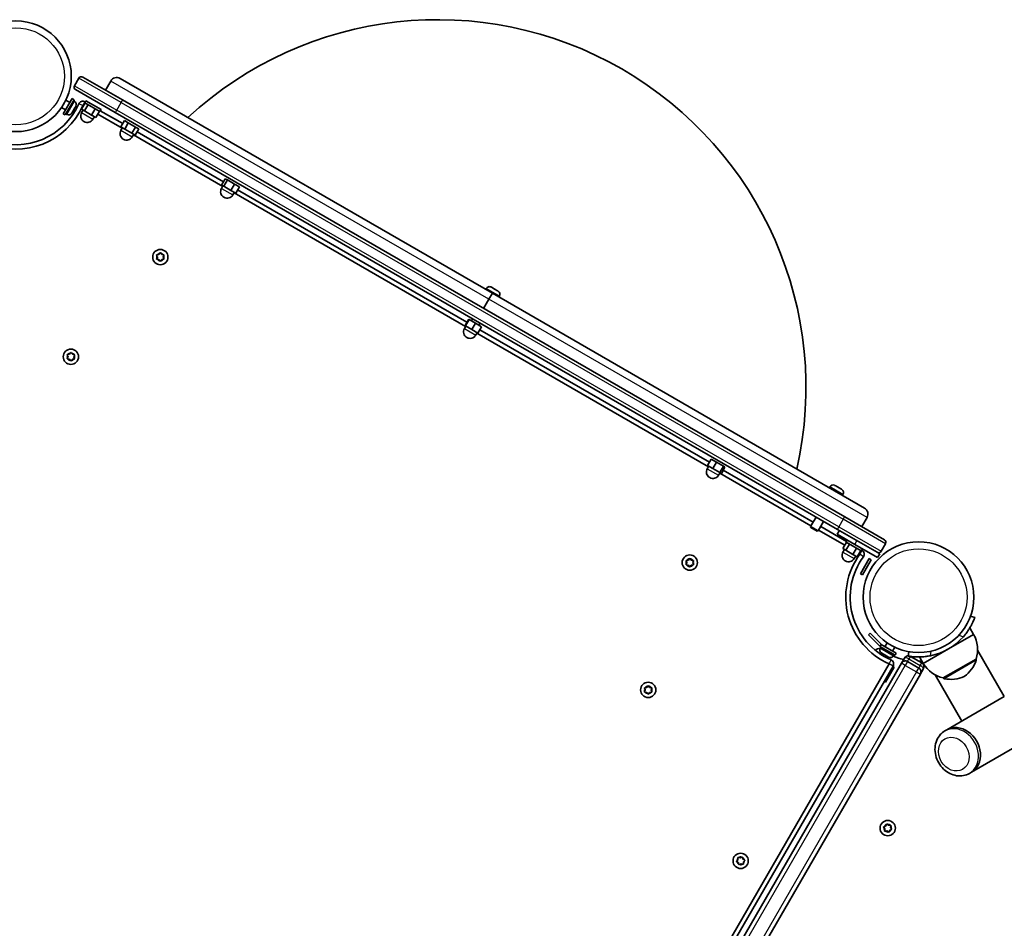
# Model space of a CAD drawing. Units: millimetres. Extents: x -2782 to 2992, y -3953 to 4250.
# Drawn here: x 117 to 793, y 978 to 1603 of the extents above; entities that cross this region are included whole.
import ezdxf

# ---------------------------------------------------------------- set-up
doc = ezdxf.new("R2010")
doc.units = ezdxf.units.MM
doc.layers.add('Widoczne (ISO)', color=7, linetype='Continuous', lineweight=35)
doc.layers.add('Widoczne wąskie (ISO)', color=7, linetype='Continuous', lineweight=25)

msp = doc.modelspace()

# ---------------------------------------------------------------- linework, layer by layer
at = {"layer": 'Widoczne (ISO)'}
for p, q in [((160.1, 1563.37), (187.32, 1547.65)), ((157.37, 1562.64), (154.37, 1557.44)), ((175.69, 1554.37), (179.31, 1560.65)), ((175.69, 1554.37), (179.31, 1560.65)), ((185.8, 1562.39), (441.49, 1414.76)), ((182.32, 1538.99), (155.1, 1554.71)), ((152.71, 1548.58), (146.71, 1538.19)), ((154.1, 1547.78), (148.1, 1537.39)), ((151.21, 1545.98), (148.51, 1547.54)), ((152.71, 1548.58), (154.1, 1547.78)), ((154.37, 1546.76), (153.72, 1547.13)), ((154.88, 1542.52), (154.75, 1542.3)), ((155.3, 1543.26), (154.88, 1542.52)), ((161.68, 1545.6), (159.18, 1541.27)), ((160.04, 1543.77), (160.48, 1543.52)), ((163.72, 1544.42), (161.22, 1540.09)), ((162.26, 1547.11), (161.46, 1545.72)), ((171.85, 1539.72), (161.46, 1545.72)), ((161.76, 1546.24), (161.54, 1546.37)), ((172.65, 1541.11), (162.26, 1547.11)), ((683.67, 1261.08), (187.32, 1547.65)), ((148.21, 1540.78), (145.51, 1542.34)), ((146.71, 1538.19), (148.1, 1537.39)), ((149.12, 1537.67), (148.47, 1538.04)), ((152.65, 1538.66), (152.61, 1538.61)), ((153.33, 1539.85), (152.65, 1538.66)), ((153.57, 1540.26), (153.33, 1539.85)), ((154.67, 1542.18), (153.57, 1540.26)), ((154.75, 1542.3), (154.67, 1542.18)), ((154.75, 1542.3), (154.75, 1542.31)), ((159.18, 1541.27), (161.22, 1540.09)), ((160.26, 1540.64), (159.26, 1538.91)), ((161.22, 1540.09), (166.19, 1537.22)), ((168.69, 1541.55), (166.19, 1537.22)), ((166.19, 1537.22), (169.13, 1535.52)), ((168.05, 1536.14), (167.05, 1534.41)), ((171.63, 1539.85), (169.13, 1535.52)), ((170.43, 1537.77), (187.1, 1528.15)), ((172.65, 1541.11), (171.85, 1539.72)), ((187.51, 1531.38), (172.15, 1540.24)), ((182.32, 1538.99), (678.67, 1252.42)), ((188.71, 1533.46), (186.21, 1529.13)), ((186.21, 1529.13), (188.89, 1527.58)), ((188.71, 1533.46), (191.39, 1531.91)), ((191.39, 1531.91), (188.89, 1527.58)), ((191.39, 1531.91), (196.38, 1529.02)), ((196.38, 1529.02), (193.88, 1524.69)), ((196.38, 1529.02), (198.7, 1527.69)), ((187.3, 1528.49), (186.3, 1526.76)), ((188.89, 1527.58), (193.88, 1524.69)), ((193.88, 1524.69), (196.2, 1523.36)), ((195.1, 1523.99), (194.1, 1522.26)), ((194.9, 1523.65), (256.22, 1488.24)), ((198.7, 1527.69), (196.2, 1523.36)), ((256.74, 1491.41), (197.5, 1525.61)), ((256.42, 1488.59), (255.42, 1486.85)), ((257.94, 1493.48), (255.44, 1489.15)), ((255.44, 1489.15), (256.94, 1488.29)), ((259.44, 1492.62), (256.94, 1488.29)), ((256.94, 1488.29), (261.82, 1485.47)), ((257.94, 1493.48), (259.44, 1492.62)), ((259.44, 1492.62), (264.32, 1489.8)), ((264.32, 1489.8), (261.82, 1485.47)), ((264.32, 1489.8), (267.7, 1487.85)), ((261.82, 1485.47), (265.2, 1483.52)), ((264.22, 1484.09), (263.22, 1482.35)), ((264.02, 1483.74), (423.1, 1391.9)), ((267.7, 1487.85), (265.2, 1483.52)), ((424.06, 1394.8), (266.5, 1485.77)), ((211.19, 1441.21), (212.38, 1441.39)), ((212.38, 1441.39), (213.12, 1442.33)), ((213.63, 1442.33), (214.38, 1441.39)), ((214.38, 1441.39), (215.57, 1441.21)), ((211.28, 1439.9), (210.93, 1440.77)), ((210.93, 1438.53), (211.38, 1439.65)), ((212.38, 1437.92), (211.19, 1438.09)), ((213.12, 1436.98), (212.38, 1437.92)), ((214.38, 1437.92), (213.63, 1436.98)), ((215.57, 1438.09), (214.38, 1437.92)), ((215.82, 1440.77), (215.38, 1439.65)), ((215.38, 1439.65), (215.82, 1438.53)), ((437.32, 1418.03), (436.95, 1417.39)), ((441.49, 1414.76), (439.12, 1410.65)), ((439.12, 1410.65), (441.49, 1414.76)), ((440.81, 1418.96), (441.07, 1418.82)), ((441.07, 1418.82), (441.3, 1418.68)), ((441.3, 1418.68), (443.02, 1417.69)), ((441.49, 1414.76), (697.19, 1267.14)), ((443.26, 1417.55), (443.46, 1417.43)), ((443.46, 1417.43), (445.1, 1416.49)), ((445.1, 1416.49), (445.3, 1416.37)), ((445.3, 1416.37), (445.47, 1416.27)), ((435.49, 1404.37), (439.12, 1410.65)), ((435.49, 1404.37), (439.12, 1410.65)), ((446.41, 1412.78), (446.04, 1412.14)), ((425.26, 1396.88), (422.76, 1392.55)), ((425.47, 1396.76), (422.97, 1392.43)), ((425.26, 1396.88), (425.47, 1396.76)), ((425.47, 1396.76), (429.91, 1394.2)), ((427.9, 1397.21), (427.1, 1395.82)), ((429.91, 1394.2), (427.41, 1389.87)), ((429.91, 1394.2), (434.13, 1391.76)), ((433.09, 1394.21), (432.29, 1392.82)), ((423.3, 1392.24), (422.3, 1390.51)), ((422.76, 1392.55), (422.97, 1392.43)), ((422.97, 1392.43), (427.41, 1389.87)), ((427.41, 1389.87), (431.63, 1387.43)), ((431.09, 1387.74), (430.09, 1386.01)), ((430.89, 1387.4), (589.97, 1295.55)), ((434.13, 1391.76), (431.63, 1387.43)), ((590.6, 1298.65), (432.93, 1389.68)), ((150.94, 1372.87), (151.69, 1373.82)), ((152.2, 1373.82), (152.94, 1372.87)), ((149.85, 1371.38), (149.5, 1372.26)), ((149.5, 1370.02), (149.94, 1371.14)), ((149.75, 1372.7), (150.94, 1372.87)), ((150.94, 1369.41), (149.75, 1369.58)), ((151.69, 1368.46), (150.94, 1369.41)), ((152.94, 1369.41), (152.2, 1368.46)), ((152.94, 1372.87), (154.13, 1372.7)), ((154.13, 1369.58), (152.94, 1369.41)), ((154.39, 1372.26), (153.94, 1371.14)), ((153.94, 1371.14), (154.39, 1370.02)), ((591.8, 1300.73), (589.3, 1296.4)), ((591.8, 1300.73), (595.48, 1298.61)), ((1147.51, 1303.14), (770.66, 1085.56)), ((590.17, 1295.9), (589.17, 1294.17)), ((589.3, 1296.4), (592.98, 1294.28)), ((595.48, 1298.61), (592.98, 1294.28)), ((592.98, 1294.28), (597.75, 1291.52)), ((595.48, 1298.61), (600.25, 1295.85)), ((600.25, 1295.85), (597.75, 1291.52)), ((601.34, 1295.23), (598.84, 1290.9)), ((661.89, 1257.49), (600.14, 1293.15)), ((600.25, 1295.85), (601.34, 1295.23)), ((597.96, 1291.4), (596.96, 1289.67)), ((597.75, 1291.52), (598.84, 1290.9)), ((597.76, 1291.05), (660.39, 1254.9)), ((673.31, 1281.78), (672.94, 1281.14)), ((676.81, 1282.71), (676.83, 1282.7)), ((676.83, 1282.7), (677.87, 1282.1)), ((678.08, 1281.98), (678.26, 1281.88)), ((678.26, 1281.88), (680.19, 1280.76)), ((680.4, 1280.64), (680.57, 1280.54)), ((680.57, 1280.54), (681.46, 1280.03)), ((682.4, 1276.53), (682.03, 1275.89)), ((663.89, 1260.96), (660.19, 1254.56)), ((683.67, 1261.08), (710.89, 1245.37)), ((695.3, 1254.37), (698.93, 1260.65)), ((695.3, 1254.37), (698.93, 1260.65)), ((660.19, 1254.56), (665.39, 1251.56)), ((660.42, 1253.72), (660.19, 1254.56)), ((664.55, 1251.34), (660.42, 1253.72)), ((664.55, 1251.34), (665.39, 1251.56)), ((669.08, 1257.96), (665.39, 1251.56)), ((665.58, 1251.9), (683.56, 1241.52)), ((684.84, 1244.24), (667.08, 1254.49)), ((678.41, 1249.11), (679.91, 1251.71)), ((705.89, 1236.71), (678.67, 1252.42)), ((690.53, 1242.11), (678.41, 1249.11)), ((685.34, 1245.11), (684.54, 1243.72)), ((684.76, 1243.6), (682.26, 1239.27)), ((682.26, 1239.27), (684.3, 1238.09)), ((683.34, 1238.64), (682.34, 1236.91)), ((686.8, 1242.42), (684.3, 1238.09)), ((684.3, 1238.09), (689.27, 1235.22)), ((694.93, 1237.72), (684.54, 1243.72)), ((691.77, 1239.55), (689.27, 1235.22)), ((690.53, 1242.11), (706.12, 1233.11)), ((695.73, 1239.11), (694.93, 1237.72)), ((695.54, 1238.07), (695.23, 1238.24)), ((708.62, 1237.44), (711.62, 1242.64)), ((574.96, 1231.19), (576.15, 1231.36)), ((576.15, 1231.36), (576.9, 1232.31)), ((577.41, 1232.31), (578.15, 1231.36)), ((578.15, 1231.36), (579.34, 1231.19)), ((689.27, 1235.22), (692.21, 1233.52)), ((691.13, 1234.14), (690.13, 1232.41)), ((694.71, 1237.85), (692.21, 1233.52)), ((693.51, 1235.77), (694.04, 1235.47)), ((694.39, 1221.99), (700.39, 1232.38)), ((695.77, 1221.19), (701.77, 1231.58)), ((701.77, 1231.58), (700.39, 1232.38)), ((707.62, 1235.71), (705.89, 1236.71)), ((706.12, 1233.11), (707.62, 1235.71)), ((575.06, 1229.87), (574.71, 1230.75)), ((574.71, 1228.51), (575.15, 1229.63)), ((576.15, 1227.9), (574.96, 1228.07)), ((576.9, 1226.95), (576.15, 1227.9)), ((578.15, 1227.9), (577.41, 1226.95)), ((579.34, 1228.07), (578.15, 1227.9)), ((579.6, 1230.75), (579.15, 1229.63)), ((579.15, 1229.63), (579.6, 1228.51)), ((695.77, 1221.19), (694.39, 1221.99)), ((772.9, 1191.82), (770.08, 1192.84)), ((772.17, 1180.31), (769.57, 1184.81)), ((701.05, 1181.07), (699.92, 1179.94)), ((707.85, 1172.01), (699.92, 1179.94)), ((709.12, 1173.01), (701.05, 1181.07)), ((754.85, 1170.31), (772.17, 1180.31)), ((708.6, 1173.31), (707.8, 1171.92)), ((718.2, 1165.92), (707.8, 1171.92)), ((708.08, 1170.91), (708.45, 1171.55)), ((708.4, 1171.46), (708.14, 1171.73)), ((719, 1167.31), (708.6, 1173.31)), ((711.2, 1171.81), (712.76, 1174.51)), ((716.4, 1168.81), (717.96, 1171.51)), ((709.08, 1167.37), (709.02, 1167.41)), ((710.26, 1166.69), (709.08, 1167.37)), ((710.67, 1166.46), (710.26, 1166.69)), ((712.59, 1165.35), (710.67, 1166.46)), ((712.72, 1165.27), (712.59, 1165.35)), ((712.72, 1165.27), (712.72, 1165.27)), ((712.94, 1165.15), (712.72, 1165.27)), ((713.68, 1164.72), (712.94, 1165.15)), ((717.18, 1165.66), (717.55, 1166.3)), ((719, 1167.31), (718.2, 1165.92)), ((724.59, 1164), (722.62, 1160.59)), ((724.59, 1164), (724.62, 1164.06)), ((727.72, 1168.39), (727.2, 1165.43)), ((736.52, 1160.66), (728.72, 1165.16)), ((737.53, 1160.31), (734.93, 1164.81)), ((737.53, 1160.31), (754.85, 1170.31)), ((774.82, 1169.42), (793.24, 1137.51)), ((714.21, 1160.02), (406.19, 626.51)), ((408.79, 625.01), (716.81, 1158.52)), ((722.57, 1160.51), (409.67, 618.55)), ((717.53, 1157.76), (711.53, 1147.37)), ((716.66, 1158.26), (717.53, 1157.76)), ((722.57, 1160.51), (722.62, 1160.59)), ((734.52, 1157.19), (726.72, 1161.69)), ((751.34, 1150.38), (773.86, 1163.38)), ((773.86, 1163.38), (773.89, 1163.33)), ((422.66, 611.05), (735.56, 1153.01)), ((735.61, 1153.09), (735.56, 1153.01)), ((735.61, 1153.09), (737.58, 1156.5)), ((737.61, 1156.56), (737.58, 1156.5)), ((745.63, 1152.57), (764.06, 1120.66)), ((751.34, 1150.38), (751.37, 1150.33)), ((546.39, 1143.7), (547.58, 1143.87)), ((547.58, 1143.87), (548.33, 1144.82)), ((548.84, 1144.82), (549.58, 1143.87)), ((549.58, 1143.87), (550.77, 1143.7)), ((710.66, 1147.87), (711.53, 1147.37)), ((546.49, 1142.38), (546.14, 1143.26)), ((546.14, 1141.02), (546.58, 1142.14)), ((547.58, 1140.41), (546.39, 1140.58)), ((548.33, 1139.46), (547.58, 1140.41)), ((549.58, 1140.41), (548.84, 1139.46)), ((550.77, 1140.58), (549.58, 1140.41)), ((551.03, 1143.26), (550.58, 1142.14)), ((550.58, 1142.14), (551.03, 1141.02)), ((770.28, 1124.25), (793.24, 1137.51)), ((770.28, 1124.25), (753.81, 1114.75)), ((752.45, 1113.96), (753.81, 1114.75)), ((769.3, 1084.77), (770.66, 1085.56)), ((711.71, 1048.56), (712.19, 1049.66)), ((712.68, 1049.8), (713.64, 1049.07)), ((713.64, 1049.07), (714.84, 1049.22)), ((715.2, 1048.86), (715.06, 1047.66)), ((711.04, 1046.83), (710.47, 1047.59)), ((710.61, 1048.08), (711.71, 1048.56)), ((711.05, 1045.43), (711.19, 1046.63)), ((712.61, 1045.21), (711.41, 1045.07)), ((713.57, 1044.49), (712.61, 1045.21)), ((714.54, 1045.73), (714.06, 1044.62)), ((715.65, 1046.2), (714.54, 1045.73)), ((715.06, 1047.66), (715.78, 1046.69)), ((609.41, 1024.52), (610.25, 1025.39)), ((610.3, 1023.54), (609.48, 1024.02)), ((610.25, 1025.39), (610.26, 1026.6)), ((610.86, 1022.25), (610.52, 1023.41)), ((610.66, 1026.91), (611.83, 1026.62)), ((612.38, 1022.66), (611.33, 1022.06)), ((611.83, 1026.62), (612.87, 1027.22)), ((613.55, 1022.37), (612.38, 1022.66)), ((613.34, 1027.03), (613.68, 1025.87)), ((613.68, 1025.87), (614.72, 1025.26)), ((613.96, 1023.89), (613.95, 1022.68)), ((614.79, 1024.76), (613.96, 1023.89))]:
    msp.add_line(p, q, dxfattribs=at)
for centre, radius in [((114.16, 1563.91), 38.05), ((213.38, 1439.65), 5.25), ((151.94, 1371.14), 5.25), ((734.32, 1205.86), 38.05), ((577.15, 1229.63), 5.25), ((548.58, 1142.14), 5.25), ((713.13, 1047.14), 5.25), ((612.1, 1024.64), 5.25)]:
    msp.add_circle(centre, radius, dxfattribs=at)
for centre, radius, start, end in [((404.01, 1349.84), 252.96, 347.23748, 132.76252), ((159.1, 1561.64), 2, 60, 150), ((183.42, 1558.27), 4.75, 60, 150), ((183.42, 1558.27), 4.75, 60, 150), ((156.1, 1556.44), 2, 150, 240), ((114.21, 1563.88), 50.05, 246.88502, 336.30898), ((114.21, 1563.88), 47.05, 249.37479, 336.30898), ((153.09, 1544.54), 2.56, 330, 60), ((160.04, 1543.77), 3, 60, 156.30898), ((150.4, 1539.88), 2.56, 240, 330), ((163.15, 1536.66), 4.5, 150, 330), ((190.2, 1524.51), 4.5, 150, 330), ((259.32, 1484.6), 4.5, 150, 330), ((211.2, 1439.72), 0.189, 338.26251, 65.21465), ((439.53, 1416.75), 2.56, 60, 150), ((444.19, 1414.06), 2.56, 330, 60), ((426.19, 1388.26), 4.5, 150, 330), ((149.77, 1371.21), 0.189, 338.26197, 65.2141), ((593.07, 1291.92), 4.5, 150, 330), ((675.53, 1280.5), 2.56, 63.5473, 150), ((680.19, 1277.81), 2.56, 330, 56.4527), ((694.81, 1263.02), 4.75, 330, 60), ((694.81, 1263.02), 4.75, 330, 60), ((709.89, 1243.64), 2, 330, 60), ((694.04, 1235.47), 3, 323.69102, 60), ((686.23, 1234.66), 4.5, 150, 330), ((734.37, 1205.83), 50.05, 143.69102, 246.2514), ((734.37, 1205.83), 47.05, 143.69102, 246.2514), ((706.89, 1238.44), 2, 240, 330), ((574.98, 1229.7), 0.189, 338.26197, 65.2141), ((734.32, 1205.86), 41.05, 281.4327, 318.5673), ((752.82, 1169.83), 22, 342.95665, 28.43425), ((707.04, 1167.4), 3.1, 74.74162, 140.76593), ((710.3, 1169.63), 2.56, 150, 240), ((714.96, 1166.94), 2.56, 240, 330), ((734.32, 1205.86), 44.05, 246.81365, 256.48525), ((727.22, 1162.56), 3, 90.08465, 150), ((727.22, 1162.56), 3, 60, 61.90134), ((714.21, 1160.02), 3, 330, 66.2514), ((725.22, 1159.09), 3, 60, 150), ((734.32, 1205.86), 44.05, 270.25504, 272.99749), ((733.02, 1154.59), 3, 330, 60), ((735.02, 1158.06), 3, 330, 60), ((756.27, 1171.82), 22, 211.56575, 257.04335), ((753.08, 1169.41), 22, 305.16789, 341.74314), ((773.02, 1162.83), 1, 341.74314, 30), ((752.24, 1150.83), 1, 210, 258.25686), ((756.51, 1171.39), 22, 258.25686, 294.83211), ((546.41, 1142.21), 0.189, 338.26197, 65.2141), ((711.01, 1046.65), 0.189, 353.26197, 80.2141), ((610.34, 1023.36), 0.189, 16.17633, 103.12847)]:
    msp.add_arc(centre, radius, start, end, dxfattribs=at)
for major_axis in [(8.42, -14.59), (8.43, -14.59)]:
    msp.add_ellipse((762.24, 1100.15), major_axis=major_axis, ratio=0.819152, start_param=0, end_param=3.141593, dxfattribs=at)
for points in [[(154.67, 1542.18), (154.74, 1542.29), (154.8, 1542.41), (154.86, 1542.53)], [(154.86, 1542.53), (154.87, 1542.52), (154.88, 1542.52), (154.88, 1542.52)], [(152.45, 1538.37), (152.53, 1538.47), (152.59, 1538.57), (152.65, 1538.66)], [(152.61, 1538.61), (152.57, 1538.53), (152.51, 1538.45), (152.45, 1538.37)], [(153.33, 1539.85), (153.35, 1539.88), (153.36, 1539.91), (153.37, 1539.96)], [(153.37, 1539.96), (153.44, 1540.05), (153.51, 1540.16), (153.57, 1540.26)], [(210.78, 1441.15), (210.92, 1441.17), (211.06, 1441.19), (211.19, 1441.21)], [(210.93, 1440.77), (210.88, 1440.89), (210.83, 1441.02), (210.78, 1441.15)], [(213.12, 1442.33), (213.21, 1442.43), (213.29, 1442.54), (213.38, 1442.65)], [(213.38, 1442.65), (213.47, 1442.54), (213.55, 1442.43), (213.63, 1442.33)], [(215.57, 1441.21), (215.7, 1441.19), (215.84, 1441.17), (215.98, 1441.15)], [(215.98, 1441.15), (215.92, 1441.02), (215.87, 1440.89), (215.82, 1440.77)], [(210.78, 1438.15), (210.83, 1438.28), (210.88, 1438.41), (210.93, 1438.53)], [(211.19, 1438.09), (211.06, 1438.11), (210.92, 1438.13), (210.78, 1438.15)], [(213.38, 1436.65), (213.29, 1436.76), (213.21, 1436.87), (213.12, 1436.98)], [(213.63, 1436.98), (213.55, 1436.87), (213.47, 1436.76), (213.38, 1436.65)], [(215.98, 1438.15), (215.84, 1438.13), (215.7, 1438.11), (215.57, 1438.09)], [(215.82, 1438.53), (215.87, 1438.41), (215.92, 1438.28), (215.98, 1438.15)], [(440.94, 1418.87), (440.99, 1418.86), (441.03, 1418.84), (441.07, 1418.82)], [(441.3, 1418.68), (441.19, 1418.75), (441.07, 1418.81), (440.94, 1418.87)], [(443.25, 1417.54), (443.17, 1417.6), (443.1, 1417.65), (443.02, 1417.69)], [(443.14, 1417.61), (443.18, 1417.59), (443.23, 1417.57), (443.26, 1417.55)], [(443.46, 1417.43), (443.4, 1417.47), (443.32, 1417.51), (443.25, 1417.54)], [(445.44, 1416.27), (445.32, 1416.35), (445.21, 1416.43), (445.1, 1416.49)], [(445.3, 1416.37), (445.35, 1416.35), (445.39, 1416.31), (445.44, 1416.27)], [(151.69, 1373.82), (151.77, 1373.92), (151.85, 1374.03), (151.94, 1374.14)], [(151.94, 1374.14), (152.03, 1374.03), (152.12, 1373.92), (152.2, 1373.82)], [(149.34, 1372.64), (149.48, 1372.66), (149.62, 1372.68), (149.75, 1372.7)], [(149.5, 1372.26), (149.45, 1372.38), (149.4, 1372.51), (149.34, 1372.64)], [(149.34, 1369.64), (149.4, 1369.77), (149.45, 1369.9), (149.5, 1370.02)], [(149.75, 1369.58), (149.62, 1369.6), (149.48, 1369.62), (149.34, 1369.64)], [(151.94, 1368.14), (151.85, 1368.25), (151.77, 1368.36), (151.69, 1368.46)], [(152.2, 1368.46), (152.12, 1368.36), (152.03, 1368.25), (151.94, 1368.14)], [(154.13, 1372.7), (154.26, 1372.68), (154.4, 1372.66), (154.54, 1372.64)], [(154.54, 1369.64), (154.4, 1369.62), (154.26, 1369.6), (154.13, 1369.58)], [(154.54, 1372.64), (154.49, 1372.51), (154.44, 1372.38), (154.39, 1372.26)], [(154.39, 1370.02), (154.44, 1369.9), (154.49, 1369.77), (154.54, 1369.64)], [(676.83, 1282.7), (676.74, 1282.75), (676.64, 1282.81), (676.53, 1282.85)], [(676.53, 1282.85), (676.63, 1282.81), (676.72, 1282.76), (676.81, 1282.71)], [(677.92, 1282.05), (677.91, 1282.07), (677.89, 1282.09), (677.87, 1282.1)], [(677.9, 1282.08), (677.96, 1282.04), (678.02, 1282.01), (678.08, 1281.98)], [(678.26, 1281.88), (678.15, 1281.94), (678.04, 1281.99), (677.92, 1282.05)], [(680.52, 1280.55), (680.41, 1280.63), (680.3, 1280.7), (680.19, 1280.76)], [(680.37, 1280.65), (680.38, 1280.65), (680.39, 1280.64), (680.4, 1280.64)], [(680.57, 1280.54), (680.55, 1280.55), (680.54, 1280.55), (680.52, 1280.55)], [(681.6, 1279.94), (681.55, 1279.97), (681.51, 1280), (681.46, 1280.03)], [(576.9, 1232.31), (576.98, 1232.41), (577.07, 1232.52), (577.15, 1232.63)], [(577.15, 1232.63), (577.24, 1232.52), (577.33, 1232.41), (577.41, 1232.31)], [(574.55, 1231.13), (574.69, 1231.15), (574.83, 1231.17), (574.96, 1231.19)], [(574.71, 1230.75), (574.66, 1230.87), (574.61, 1231), (574.55, 1231.13)], [(574.55, 1228.13), (574.61, 1228.26), (574.66, 1228.39), (574.71, 1228.51)], [(574.96, 1228.07), (574.83, 1228.09), (574.69, 1228.11), (574.55, 1228.13)], [(577.15, 1226.63), (577.07, 1226.74), (576.98, 1226.85), (576.9, 1226.95)], [(577.41, 1226.95), (577.33, 1226.85), (577.24, 1226.74), (577.15, 1226.63)], [(579.34, 1231.19), (579.47, 1231.17), (579.61, 1231.15), (579.75, 1231.13)], [(579.75, 1228.13), (579.61, 1228.11), (579.47, 1228.09), (579.34, 1228.07)], [(579.75, 1231.13), (579.7, 1231), (579.65, 1230.87), (579.6, 1230.75)], [(579.6, 1228.51), (579.65, 1228.39), (579.7, 1228.26), (579.75, 1228.13)], [(708.78, 1167.57), (708.88, 1167.49), (708.98, 1167.43), (709.08, 1167.37)], [(709.02, 1167.41), (708.94, 1167.45), (708.86, 1167.51), (708.78, 1167.57)], [(710.26, 1166.69), (710.3, 1166.67), (710.33, 1166.66), (710.37, 1166.65)], [(710.37, 1166.65), (710.47, 1166.58), (710.57, 1166.51), (710.67, 1166.46)], [(712.59, 1165.35), (712.7, 1165.28), (712.82, 1165.22), (712.95, 1165.16)], [(712.95, 1165.16), (712.94, 1165.15), (712.94, 1165.15), (712.94, 1165.15)], [(545.98, 1143.64), (546.12, 1143.66), (546.26, 1143.68), (546.39, 1143.7)], [(546.14, 1143.26), (546.09, 1143.38), (546.04, 1143.51), (545.98, 1143.64)], [(548.33, 1144.82), (548.41, 1144.92), (548.49, 1145.03), (548.58, 1145.14)], [(548.58, 1145.14), (548.67, 1145.03), (548.75, 1144.92), (548.84, 1144.82)], [(550.77, 1143.7), (550.9, 1143.68), (551.04, 1143.66), (551.18, 1143.64)], [(551.18, 1143.64), (551.13, 1143.51), (551.08, 1143.38), (551.03, 1143.26)], [(545.98, 1140.64), (546.04, 1140.77), (546.09, 1140.9), (546.14, 1141.02)], [(546.39, 1140.58), (546.26, 1140.6), (546.12, 1140.62), (545.98, 1140.64)], [(548.58, 1139.14), (548.49, 1139.25), (548.41, 1139.36), (548.33, 1139.46)], [(548.84, 1139.46), (548.75, 1139.36), (548.67, 1139.25), (548.58, 1139.14)], [(551.18, 1140.64), (551.04, 1140.62), (550.9, 1140.6), (550.77, 1140.58)], [(551.03, 1141.02), (551.08, 1140.9), (551.13, 1140.77), (551.18, 1140.64)], [(712.19, 1049.66), (712.24, 1049.78), (712.29, 1049.91), (712.35, 1050.04)], [(712.35, 1050.04), (712.46, 1049.96), (712.57, 1049.87), (712.68, 1049.8)], [(714.84, 1049.22), (714.97, 1049.23), (715.11, 1049.25), (715.25, 1049.26)], [(715.25, 1049.26), (715.23, 1049.12), (715.22, 1048.99), (715.2, 1048.86)], [(710.23, 1047.92), (710.36, 1047.97), (710.49, 1048.03), (710.61, 1048.08)], [(710.47, 1047.59), (710.4, 1047.7), (710.31, 1047.81), (710.23, 1047.92)], [(711.01, 1045.02), (711.02, 1045.16), (711.04, 1045.3), (711.05, 1045.43)], [(711.41, 1045.07), (711.28, 1045.05), (711.14, 1045.04), (711.01, 1045.02)], [(713.9, 1044.24), (713.79, 1044.33), (713.68, 1044.41), (713.57, 1044.49)], [(714.06, 1044.62), (714.01, 1044.5), (713.96, 1044.37), (713.9, 1044.24)], [(716.02, 1046.37), (715.9, 1046.31), (715.77, 1046.26), (715.65, 1046.2)], [(715.78, 1046.69), (715.86, 1046.59), (715.94, 1046.48), (716.02, 1046.37)], [(609.13, 1024.23), (609.23, 1024.33), (609.32, 1024.43), (609.41, 1024.52)], [(609.48, 1024.02), (609.37, 1024.09), (609.25, 1024.16), (609.13, 1024.23)], [(610.26, 1027.01), (610.4, 1026.97), (610.53, 1026.94), (610.66, 1026.91)], [(610.26, 1026.6), (610.26, 1026.73), (610.26, 1026.87), (610.26, 1027.01)], [(610.97, 1021.86), (610.94, 1022), (610.9, 1022.13), (610.86, 1022.25)], [(611.33, 1022.06), (611.22, 1022), (611.1, 1021.93), (610.97, 1021.86)], [(612.87, 1027.22), (612.99, 1027.28), (613.11, 1027.35), (613.23, 1027.42)], [(613.23, 1027.42), (613.27, 1027.28), (613.31, 1027.15), (613.34, 1027.03)], [(613.95, 1022.27), (613.81, 1022.31), (613.67, 1022.34), (613.55, 1022.37)], [(613.95, 1022.68), (613.95, 1022.55), (613.95, 1022.41), (613.95, 1022.27)], [(614.72, 1025.26), (614.83, 1025.19), (614.95, 1025.12), (615.07, 1025.05)], [(615.07, 1025.05), (614.98, 1024.95), (614.88, 1024.85), (614.79, 1024.76)]]:
    msp.add_open_spline(points, degree=3, dxfattribs=at)
for points, knots in [([(765.1, 1178.69), (765.74, 1179.42), (766.38, 1180.2), (767.59, 1181.79), (768.16, 1182.6), (769.21, 1184.2), (769.68, 1184.99), (770.51, 1186.46), (770.87, 1187.15), (771.47, 1188.37), (771.73, 1188.94), (772.17, 1189.95), (772.35, 1190.39), (772.63, 1191.11), (772.74, 1191.38), (772.87, 1191.73), (772.9, 1191.82), (772.9, 1191.82)], [2.492856, 2.492856, 2.492856, 2.492856, 2.783868, 2.783868, 3.074879, 3.074879, 3.36589, 3.36589, 3.656902, 3.656902, 3.939671, 3.939671, 4.22244, 4.22244, 4.505209, 4.505209, 4.787979, 4.787979, 4.787979, 4.787979]), ([(727.2, 1165.43), (727.2, 1165.43), (727.28, 1165.42), (727.66, 1165.35), (727.95, 1165.3), (728.7, 1165.19), (729.18, 1165.13), (730.27, 1165), (730.9, 1164.95), (732.25, 1164.85), (733.03, 1164.82), (734.72, 1164.8), (735.64, 1164.82), (737.54, 1164.92), (738.54, 1165.01), (740.52, 1165.27), (741.51, 1165.43), (742.46, 1165.62)], [4.78935, 4.78935, 4.78935, 4.78935, 5.072119, 5.072119, 5.354888, 5.354888, 5.637657, 5.637657, 5.920426, 5.920426, 6.211438, 6.211438, 6.502449, 6.502449, 6.793461, 6.793461, 7.084472, 7.084472, 7.084472, 7.084472]), ([(769.3, 1084.77), (768, 1084.02), (766.57, 1083.5), (763.57, 1082.96), (762.02, 1082.96), (758.88, 1083.44), (757.3, 1083.96), (754.27, 1085.48), (752.83, 1086.51), (750.24, 1088.98), (749.1, 1090.43), (747.26, 1093.6), (746.57, 1095.33), (745.71, 1098.87), (745.54, 1100.69), (745.77, 1104.22), (746.17, 1105.94), (747.48, 1109.03), (748.37, 1110.42), (750.35, 1112.53), (751.35, 1113.32), (752.45, 1113.96)], [0.145515, 0.145515, 0.145515, 0.145515, 0.432082, 0.432082, 0.726671, 0.726671, 1.040223, 1.040223, 1.372366, 1.372366, 1.714781, 1.714781, 2.059971, 2.059971, 2.402392, 2.402392, 2.73407, 2.73407, 3.045686, 3.045686, 3.287108, 3.287108, 3.287108, 3.287108])]:
    msp.add_open_spline(points, degree=3, knots=knots, dxfattribs=at)
at = {"layer": 'Widoczne wąskie (ISO)'}
for p, q in [((154.37, 1557.44), (183.53, 1540.6)), ((186.53, 1545.8), (157.37, 1562.64)), ((439.12, 1410.65), (179.31, 1560.65)), ((149.12, 1537.67), (154.37, 1546.76)), ((160.04, 1543.77), (157.29, 1544.98)), ((161.54, 1546.37), (160.04, 1543.77)), ((183.53, 1540.6), (186.53, 1545.8)), ((186.53, 1545.8), (682.46, 1259.47)), ((159.26, 1538.91), (167.05, 1534.41)), ((679.46, 1254.28), (183.53, 1540.6)), ((186.3, 1526.76), (194.1, 1522.26)), ((255.42, 1486.85), (263.22, 1482.35)), ((446.41, 1412.78), (437.32, 1418.03)), ((698.93, 1260.65), (439.12, 1410.65)), ((422.3, 1390.51), (430.09, 1386.01)), ((589.17, 1294.17), (596.96, 1289.67)), ((682.4, 1276.53), (673.31, 1281.78)), ((682.46, 1259.47), (679.46, 1254.28)), ((711.62, 1242.64), (682.46, 1259.47)), ((679.46, 1254.28), (708.62, 1237.44)), ((690.53, 1242.11), (692.03, 1244.71)), ((694.04, 1235.47), (695.54, 1238.07)), ((682.34, 1236.91), (690.13, 1232.41)), ((696.45, 1233.69), (694.04, 1235.47)), ((762.05, 1179.8), (765.1, 1178.69)), ((708.08, 1170.91), (717.18, 1165.66)), ((728.72, 1165.16), (727.72, 1163.42)), ((742.46, 1165.62), (743.02, 1168.82)), ((412.27, 617.05), (725.17, 1159.01)), ((714.21, 1160.02), (715.42, 1162.77)), ((716.81, 1158.52), (714.21, 1160.02)), ((725.17, 1159.01), (722.57, 1160.51)), ((726.72, 1161.69), (725.17, 1159.01)), ((725.17, 1159.01), (732.97, 1154.51)), ((726.72, 1161.69), (727.72, 1163.42)), ((727.72, 1163.42), (735.52, 1158.92)), ((732.97, 1154.51), (734.52, 1157.19)), ((735.52, 1158.92), (734.52, 1157.19)), ((735.52, 1158.92), (736.52, 1160.66)), ((751.37, 1150.33), (773.89, 1163.33)), ((773.97, 1162.52), (752.03, 1149.85)), ((732.97, 1154.51), (420.07, 612.55)), ((732.97, 1154.51), (735.56, 1153.01))]:
    msp.add_line(p, q, dxfattribs=at)
for centre in [(114.16, 1563.91), (734.32, 1205.86)]:
    msp.add_circle(centre, 33.3, dxfattribs=at)
for centre, start, end in [((213.38, 1439.65), 95.41797, 144.58313), ((213.38, 1439.65), 35.41797, 84.58313), ((213.38, 1439.65), 155.41797, 204.58313), ((213.38, 1439.65), 215.41797, 264.58313), ((213.38, 1439.65), 275.41797, 324.58313), ((213.38, 1439.65), 335.41797, 24.58313), ((151.94, 1371.14), 95.41742, 144.58258), ((151.94, 1371.14), 35.41742, 84.58258), ((151.94, 1371.14), 155.41742, 204.58258), ((151.94, 1371.14), 215.41742, 264.58258), ((151.94, 1371.14), 275.41742, 324.58258), ((151.94, 1371.14), 335.41742, 24.58258), ((577.15, 1229.63), 95.41742, 144.58258), ((577.15, 1229.63), 35.41742, 84.58258), ((577.15, 1229.63), 155.41742, 204.58258), ((577.15, 1229.63), 215.41742, 264.58258), ((577.15, 1229.63), 275.41742, 324.58258), ((577.15, 1229.63), 335.41742, 24.58258), ((548.58, 1142.14), 95.41742, 144.58258), ((548.58, 1142.14), 35.41742, 84.58258), ((548.58, 1142.14), 155.41742, 204.58258), ((548.58, 1142.14), 215.41742, 264.58258), ((548.58, 1142.14), 275.41742, 324.58258), ((548.58, 1142.14), 335.41742, 24.58258), ((713.13, 1047.14), 110.41742, 159.58258), ((713.13, 1047.14), 50.41742, 99.58258), ((713.13, 1047.14), 350.41742, 39.58258), ((713.13, 1047.14), 170.41742, 219.58258), ((713.13, 1047.14), 230.41742, 279.58258), ((713.13, 1047.14), 290.41742, 339.58258), ((612.1, 1024.64), 133.33178, 182.49695), ((612.1, 1024.64), 193.33178, 242.49695), ((612.1, 1024.64), 73.33178, 122.49695), ((612.1, 1024.64), 253.33178, 302.49695), ((612.1, 1024.64), 13.33178, 62.49695), ((612.1, 1024.64), 313.33178, 2.49695)]:
    msp.add_arc(centre, 2.69, start, end, dxfattribs=at)
for centre, major_axis, ratio, start_param, end_param in [((186.32, 1545.92), (1, 1.73), 0.122452, 4.712389, 6.283185), ((183.32, 1540.73), (-1, -1.73), 0.122452, 0, 1.570796), ((682.67, 1259.35), (1, 1.73), 0.122452, 0, 1.570796), ((679.67, 1254.15), (-1, -1.73), 0.122452, 4.712389, 6.283185), ((727.19, 1162.5), (-2.6, 1.5), 0.354839, 4.712389, 6.283185), ((734.98, 1158), (2.6, -1.5), 0.354839, 0, 1.570796), ((760.87, 1099.36), (8.43, -14.59), 0.819152, 0, 3.141593)]:
    msp.add_ellipse(centre, major_axis=major_axis, ratio=ratio, start_param=start_param, end_param=end_param, dxfattribs=at)
msp.add_ellipse((758.51, 1098), major_axis=(6.05, -10.48), ratio=0.819152, dxfattribs=at)

doc.saveas('drawing.dxf')
